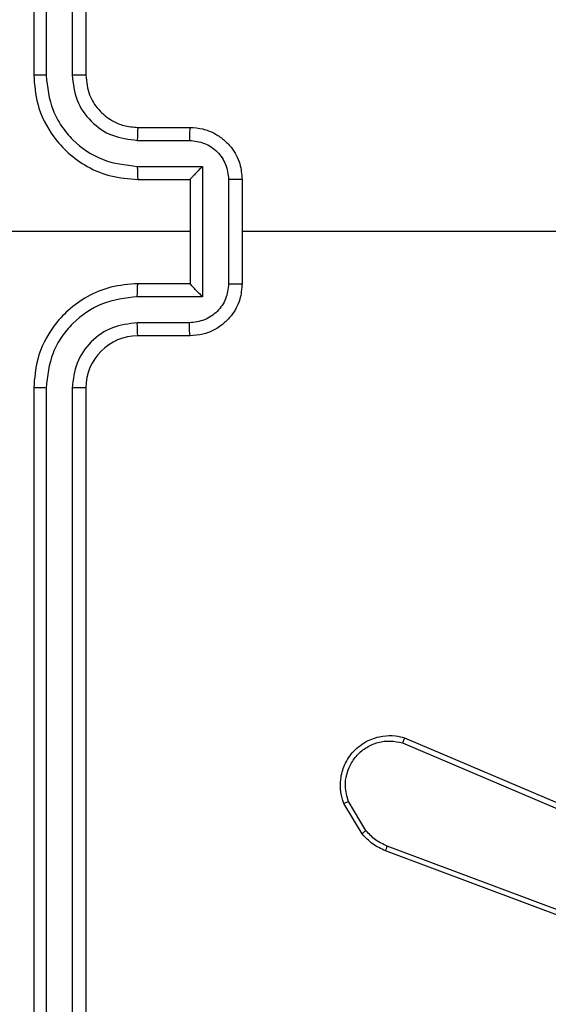
# Model space of a CAD drawing. Units: millimetres. Extents: x 2195 to 3861, y 72 to 1394.
# Drawn here: x 2909 to 2911, y 565 to 569 of the extents above; entities that cross this region are included whole.
import ezdxf

# ---------------------------------------------------------------- set-up
doc = ezdxf.new("R2010")
doc.units = ezdxf.units.MM
doc.header["$PDSIZE"] = -1
doc.layers.add('VP-DIM', color=7, linetype='Continuous')
doc.layers.add('VP-EQ', color=7, linetype='Continuous', true_color=0x8a3492)
doc.dimstyles.get("Standard").update_dxf_attribs({"dimtxt": 14, "dimasz": 20, "dimexe": 20, "dimexo": 50, "dimgap": 20, "dimtad": 0, "dimdec": 0, "dimzin": 0, "dimdsep": 46, "dimtxsty": 'Standard', "dimcen": -0.09, "dimadec": 0, "dimazin": 0, "dimtfac": 1, "dimtdec": 4, "dimtofl": 0, "dimtmove": 0, "dimatfit": 3, "dimfxl": 70, "dimfxlon": 1, "dimtolj": 1, "dimtzin": 0, "dimarcsym": 0})

# ---------------------------------------------------------------- blocks, each defined once
blk = doc.blocks.new('*D49')
at = {"layer": 'Defpoints', "color": 0}
for p in [(3426.586, 1255.791), (2605.9765, 501.7788), (3426.586, 498.7059)]:
    blk.add_point(p, dxfattribs=at)
at = {"layer": 'VP-DIM', "color": 0, "lineweight": -2}
for p, q in [((2605.9765, 1185.791), (2605.9765, 1275.791)), ((3426.586, 1185.791), (3426.586, 1275.791)), ((2625.9765, 1255.791), (2969.7183, 1255.791)), ((3406.586, 1255.791), (3047.0517, 1255.791))]:
    blk.add_line(p, q, dxfattribs=at)
at = {"layer": 'VP-DIM', "color": 0}
for points in [[(2625.9765, 1259.1244), (2625.9765, 1252.4577), (2605.9765, 1255.791)], [(3406.586, 1252.4577), (3406.586, 1259.1244), (3426.586, 1255.791)]]:
    blk.add_solid(points, dxfattribs=at)
at = {"layer": 'VP-DIM', "color": 0, "insert": (3008.385, 1255.791), "char_height": 14, "attachment_point": 5}
blk.add_mtext('\\A1;825', dxfattribs=at)
blk = doc.blocks.new('*D50')
at = {"layer": 'Defpoints', "color": 0}
for p in [(2909.061, 1052.0309), (2909.836, 222.6565), (3669.836, 222.6565)]:
    blk.add_point(p, dxfattribs=at)
at = {"layer": 'VP-DIM', "color": 0, "lineweight": -2}
for p, q in [((3599.836, 1052.0309), (3689.836, 1052.0309)), ((3669.836, 1032.0309), (3669.836, 668.5267)), ((3669.836, 242.6565), (3669.836, 593.5267)), ((3599.836, 222.6565), (3689.836, 222.6565))]:
    blk.add_line(p, q, dxfattribs=at)
at = {"layer": 'VP-DIM', "color": 0}
for points in [[(3673.1693, 1032.0309), (3666.5026, 1032.0309), (3669.836, 1052.0309)], [(3666.5026, 242.6565), (3673.1693, 242.6565), (3669.836, 222.6565)]]:
    blk.add_solid(points, dxfattribs=at)
at = {"layer": 'VP-DIM', "color": 0, "insert": (3669.836, 631.0267), "char_height": 14, "attachment_point": 5, "rotation": 90}
blk.add_mtext('\\A1;830', dxfattribs=at)
blk = doc.blocks.new('*D53')
at = {"layer": 'Defpoints', "color": 0}
for p in [(3578.786, 1374.3309), (3578.786, 498.2081), (2453.7765, 456.7213)]:
    blk.add_point(p, dxfattribs=at)
at = {"layer": 'VP-DIM', "color": 0, "lineweight": -2}
for p, q in [((2453.7765, 1304.3309), (2453.7765, 1394.3309)), ((3578.786, 1304.3309), (3578.786, 1394.3309)), ((2473.7765, 1374.3309), (2975.2813, 1374.3309)), ((3558.786, 1374.3309), (3057.2813, 1374.3309))]:
    blk.add_line(p, q, dxfattribs=at)
at = {"layer": 'VP-DIM', "color": 0}
for points in [[(2473.7765, 1377.6642), (2473.7765, 1370.9975), (2453.7765, 1374.3309)], [(3558.786, 1370.9975), (3558.786, 1377.6642), (3578.786, 1374.3309)]]:
    blk.add_solid(points, dxfattribs=at)
at = {"layer": 'VP-DIM', "color": 0, "insert": (3016.2813, 1374.3309), "char_height": 14, "attachment_point": 5}
blk.add_mtext('\\A1;1125', dxfattribs=at)
blk = doc.blocks.new('*D54')
at = {"layer": 'Defpoints', "color": 0}
for p in [(2901.1116, 1202.3309), (2839.0485, 72.3565), (3840.786, 72.3565)]:
    blk.add_point(p, dxfattribs=at)
at = {"layer": 'VP-DIM', "color": 0, "lineweight": -2}
for p, q in [((3770.786, 1202.3309), (3860.786, 1202.3309)), ((3840.786, 1182.3309), (3840.786, 677.177)), ((3840.786, 92.3565), (3840.786, 597.5104)), ((3770.786, 72.3565), (3860.786, 72.3565))]:
    blk.add_line(p, q, dxfattribs=at)
at = {"layer": 'VP-DIM', "color": 0}
for points in [[(3844.1193, 1182.3309), (3837.4526, 1182.3309), (3840.786, 1202.3309)], [(3837.4526, 92.3565), (3844.1193, 92.3565), (3840.786, 72.3565)]]:
    blk.add_solid(points, dxfattribs=at)
at = {"layer": 'VP-DIM', "color": 0, "insert": (3840.786, 637.3437), "char_height": 14, "attachment_point": 5, "rotation": 90}
blk.add_mtext('\\A1;1130', dxfattribs=at)
blk = doc.blocks.new('wd1506')
at = {"color": 7, "linetype": 'Continuous', "lineweight": 25}
for p, q in [((2909.086, 571.3058), (2909.086, 568.3058)), ((2909.1334, 571.3082), (2909.1334, 568.3062)), ((2909.2334, 571.3082), (2909.2335, 568.3062)), ((2909.286, 571.3058), (2909.286, 568.3058)), ((2909.486, 568.1059), (2909.686, 568.1059)), ((2909.4836, 568.0561), (2909.6838, 568.0561)), ((2909.4836, 567.956), (2909.7338, 567.956)), ((2909.7338, 567.956), (2909.7338, 567.4557)), ((2909.486, 567.9058), (2909.686, 567.9058)), ((2909.686, 567.9058), (2909.686, 567.9059)), ((2909.686, 567.9058), (2909.686, 567.5058)), ((2909.8339, 567.906), (2909.8339, 567.5057)), ((2909.886, 567.9058), (2909.886, 567.5058)), ((2909.686, 567.7059), (2908.4488, 567.7059)), ((2911.4832, 567.7059), (2909.886, 567.7059)), ((2909.686, 567.5058), (2909.486, 567.5058)), ((2909.686, 567.5058), (2909.686, 567.5058)), ((2909.7338, 567.4557), (2909.4836, 567.4557)), ((2909.6838, 567.3556), (2909.4836, 567.3556)), ((2909.686, 567.3058), (2909.486, 567.3058)), ((2909.086, 567.1059), (2909.086, 564.1059)), ((2909.1334, 567.1054), (2909.1334, 564.1035)), ((2909.2335, 567.1054), (2909.2334, 564.1035)), ((2909.286, 567.1059), (2909.286, 564.1059)), ((2910.5095, 565.7623), (2911.3463, 565.4057)), ((2910.502, 565.743), (2911.338, 565.3867)), ((2910.346, 565.3945), (2910.2764, 565.5108)), ((2910.3609, 565.4064), (2910.2942, 565.5179)), ((2911.6761, 564.884), (2910.443, 565.3468)), ((2911.6701, 564.8658), (2910.4367, 565.3286))]:
    blk.add_line(p, q, dxfattribs=at)
blk.add_arc((2909.486, 567.1058), 0.2, 89.9983, 179.9965, dxfattribs=at)
for points, knots in [([(2909.1334, 568.3062), (2909.1271, 568.3062), (2909.1146, 568.3062), (2909.0989, 568.3061), (2909.0881, 568.306), (2909.0867, 568.3059), (2909.086, 568.3058)], [0, 0, 0, 0, 0.250111, 0.499957, 0.749806, 1, 1, 1, 1]), ([(2909.086, 568.3058), (2909.089, 568.2687), (2909.0959, 568.1845), (2909.1482, 568.0821), (2909.2184, 568.0043), (2909.2922, 567.952), (2909.3833, 567.9136), (2909.4509, 567.9085), (2909.486, 567.9058)], [0, 0, 0, 0, 0.177132, 0.402372, 0.533634, 0.676989, 0.83245, 1, 1, 1, 1]), ([(2909.1334, 568.3062), (2909.1386, 568.2603), (2909.1464, 568.1912), (2909.1909, 568.11), (2909.2491, 568.0397), (2909.3466, 567.9726), (2909.438, 567.9615), (2909.4836, 567.956)], [0, 0, 0, 0, 0.250121, 0.376398, 0.500764, 0.750383, 1, 1, 1, 1]), ([(2909.2335, 568.3062), (2909.2373, 568.2734), (2909.2449, 568.2079), (2909.3027, 568.1251), (2909.3856, 568.068), (2909.451, 568.0601), (2909.4836, 568.0561)], [0, 0, 0, 0, 0.2504614, 0.5001449, 0.7500572, 1, 1, 1, 1]), ([(2909.286, 568.3058), (2909.2858, 568.3059), (2909.2853, 568.3059), (2909.2821, 568.306), (2909.2773, 568.3061), (2909.2707, 568.3061), (2909.2626, 568.3062), (2909.2535, 568.3062), (2909.2436, 568.3062), (2909.2369, 568.3062), (2909.2335, 568.3062)], [0, 0, 0, 0, 0.125009, 0.250172, 0.375195, 0.499948, 0.624722, 0.749774, 0.874971, 1, 1, 1, 1]), ([(2909.286, 568.3058), (2909.2888, 568.2802), (2909.2942, 568.2322), (2909.3332, 568.1711), (2909.3808, 568.1326), (2909.4336, 568.11), (2909.4676, 568.1073), (2909.486, 568.1059)], [0, 0, 0, 0, 0.244368, 0.456904, 0.674648, 0.824013, 1, 1, 1, 1]), ([(2909.486, 568.1059), (2909.4857, 568.1051), (2909.4851, 568.1035), (2909.4843, 568.0921), (2909.4838, 568.0756), (2909.4837, 568.0626), (2909.4836, 568.0561)], [0, 0, 0, 0, 0.2501165, 0.500012, 0.7498879, 1, 1, 1, 1]), ([(2909.686, 568.1059), (2909.6857, 568.1049), (2909.685, 568.103), (2909.6843, 568.0897), (2909.6839, 568.0733), (2909.6838, 568.0618), (2909.6838, 568.0561)], [0, 0, 0, 0, 0.279773, 0.559167, 0.779618, 1, 1, 1, 1]), ([(2909.686, 568.1059), (2909.7026, 568.1047), (2909.7347, 568.1024), (2909.7786, 568.0849), (2909.8152, 568.0605), (2909.8515, 568.0227), (2909.8803, 567.9704), (2909.8842, 567.926), (2909.886, 567.9058)], [0, 0, 0, 0, 0.158463, 0.307449, 0.446875, 0.576886, 0.807265, 1, 1, 1, 1]), ([(2909.6838, 568.0561), (2909.7034, 568.0537), (2909.7426, 568.0489), (2909.7923, 568.0146), (2909.827, 567.965), (2909.8316, 567.9257), (2909.8339, 567.906)], [0, 0, 0, 0, 0.249923, 0.499867, 0.74948, 1, 1, 1, 1]), ([(2909.4836, 567.956), (2909.4837, 567.9495), (2909.4838, 567.9363), (2909.4843, 567.9197), (2909.4851, 567.9082), (2909.4857, 567.9066), (2909.486, 567.9058)], [0, 0, 0, 0, 0.250115, 0.499989, 0.749753, 1, 1, 1, 1]), ([(2909.7338, 567.956), (2909.7283, 567.9505), (2909.7174, 567.9394), (2909.7042, 567.926), (2909.6952, 567.9165), (2909.6899, 567.9108), (2909.6866, 567.907), (2909.6862, 567.9063), (2909.686, 567.9059)], [0, 0, 0, 0, 0.251489, 0.502536, 0.646481, 0.775673, 0.892576, 1, 1, 1, 1]), ([(2909.886, 567.9058), (2909.8858, 567.9059), (2909.8853, 567.9059), (2909.8822, 567.9059), (2909.8773, 567.9059), (2909.8708, 567.9059), (2909.8628, 567.906), (2909.8538, 567.906), (2909.844, 567.906), (2909.8373, 567.906), (2909.8339, 567.906)], [0, 0, 0, 0, 0.1250327, 0.2501201, 0.3752205, 0.500005, 0.6246991, 0.7498415, 0.8749581, 1, 1, 1, 1]), ([(2909.486, 567.5058), (2909.4509, 567.5032), (2909.3833, 567.4981), (2909.2922, 567.4597), (2909.2184, 567.4074), (2909.1482, 567.3296), (2909.0959, 567.2272), (2909.089, 567.143), (2909.086, 567.1059)], [0, 0, 0, 0, 0.1675496, 0.3230112, 0.4663659, 0.5976276, 0.8228682, 1, 1, 1, 1]), ([(2909.4836, 567.4557), (2909.4837, 567.4622), (2909.4838, 567.4754), (2909.4843, 567.492), (2909.4851, 567.5035), (2909.4857, 567.5051), (2909.486, 567.5058)], [0, 0, 0, 0, 0.250115, 0.499989, 0.749753, 1, 1, 1, 1]), ([(2909.8339, 567.5057), (2909.8316, 567.486), (2909.827, 567.4467), (2909.7924, 567.3971), (2909.7426, 567.3628), (2909.7034, 567.358), (2909.6838, 567.3556)], [0, 0, 0, 0, 0.250424, 0.500125, 0.750074, 1, 1, 1, 1]), ([(2909.886, 567.5058), (2909.8842, 567.4857), (2909.8803, 567.4413), (2909.8515, 567.389), (2909.8152, 567.3512), (2909.7786, 567.3268), (2909.7347, 567.3093), (2909.7026, 567.307), (2909.686, 567.3058)], [0, 0, 0, 0, 0.192735, 0.423114, 0.553125, 0.692551, 0.841537, 1, 1, 1, 1]), ([(2909.7338, 567.4557), (2909.7283, 567.4612), (2909.7173, 567.4722), (2909.7042, 567.4857), (2909.6952, 567.4952), (2909.69, 567.5009), (2909.6866, 567.5047), (2909.6862, 567.5054), (2909.686, 567.5058)], [0, 0, 0, 0, 0.251483, 0.502418, 0.646417, 0.775663, 0.892547, 1, 1, 1, 1]), ([(2909.8339, 567.5057), (2909.8373, 567.5057), (2909.844, 567.5057), (2909.8538, 567.5057), (2909.8628, 567.5057), (2909.8708, 567.5058), (2909.8773, 567.5058), (2909.8822, 567.5058), (2909.8853, 567.5058), (2909.8858, 567.5058), (2909.886, 567.5058)], [0, 0, 0, 0, 0.1250419, 0.2501585, 0.3753009, 0.499995, 0.6247795, 0.7498799, 0.8749673, 1, 1, 1, 1]), ([(2909.4836, 567.4557), (2909.438, 567.4502), (2909.3466, 567.4391), (2909.2491, 567.372), (2909.1909, 567.3017), (2909.1464, 567.2205), (2909.1386, 567.1514), (2909.1334, 567.1054)], [0, 0, 0, 0, 0.249617, 0.499227, 0.623558, 0.749879, 1, 1, 1, 1]), ([(2909.4836, 567.3556), (2909.4509, 567.3518), (2909.3854, 567.3442), (2909.3026, 567.2865), (2909.2454, 567.2036), (2909.2375, 567.1382), (2909.2335, 567.1054)], [0, 0, 0, 0, 0.250446, 0.500141, 0.750104, 1, 1, 1, 1]), ([(2909.486, 567.3058), (2909.4857, 567.3066), (2909.4851, 567.3082), (2909.4843, 567.3196), (2909.4838, 567.3361), (2909.4837, 567.3491), (2909.4836, 567.3556)], [0, 0, 0, 0, 0.250127, 0.499906, 0.749877, 1, 1, 1, 1]), ([(2909.686, 567.3058), (2909.6857, 567.3068), (2909.685, 567.3087), (2909.6843, 567.322), (2909.6839, 567.3384), (2909.6838, 567.3499), (2909.6838, 567.3556)], [0, 0, 0, 0, 0.279773, 0.559167, 0.779618, 1, 1, 1, 1]), ([(2909.1334, 567.1054), (2909.1271, 567.1055), (2909.1146, 567.1055), (2909.0989, 567.1056), (2909.0882, 567.1057), (2909.0867, 567.1058), (2909.086, 567.1059)], [0, 0, 0, 0, 0.2501749, 0.4998905, 0.7497649, 1, 1, 1, 1]), ([(2909.286, 567.1059), (2909.2858, 567.1058), (2909.2853, 567.1058), (2909.2821, 567.1057), (2909.2773, 567.1056), (2909.2707, 567.1056), (2909.2626, 567.1055), (2909.2535, 567.1055), (2909.2436, 567.1055), (2909.2369, 567.1055), (2909.2335, 567.1054)], [0, 0, 0, 0, 0.125011, 0.250175, 0.375199, 0.500001, 0.624718, 0.749772, 0.874969, 1, 1, 1, 1]), ([(2910.2764, 565.5108), (2910.2719, 565.5249), (2910.2622, 565.5551), (2910.2623, 565.6062), (2910.2773, 565.6612), (2910.3126, 565.7147), (2910.3651, 565.7537), (2910.4223, 565.7709), (2910.4706, 565.7721), (2910.4978, 565.7652), (2910.5095, 565.7623)], [0, 0, 0, 0, 0.103751, 0.221733, 0.353897, 0.500167, 0.664943, 0.80325, 0.914964, 1, 1, 1, 1]), ([(2910.2942, 565.5179), (2910.2887, 565.5375), (2910.2792, 565.5716), (2910.2852, 565.6197), (2910.3003, 565.6605), (2910.3257, 565.6973), (2910.363, 565.7278), (2910.4073, 565.7464), (2910.4552, 565.7531), (2910.4864, 565.7464), (2910.502, 565.743)], [0, 0, 0, 0, 0.158704, 0.276934, 0.374899, 0.500027, 0.625007, 0.750028, 0.875001, 1, 1, 1, 1]), ([(2910.5095, 565.7623), (2910.5094, 565.7621), (2910.5092, 565.7617), (2910.508, 565.7587), (2910.5065, 565.7551), (2910.5052, 565.7516), (2910.5036, 565.7475), (2910.5026, 565.7445), (2910.502, 565.743)], [0, 0, 0, 0, 0.205432, 0.440015, 0.568501, 0.704707, 0.84852, 1, 1, 1, 1]), ([(2910.2764, 565.5108), (2910.2767, 565.5109), (2910.2772, 565.5111), (2910.2813, 565.5127), (2910.2871, 565.515), (2910.2918, 565.5169), (2910.2942, 565.5179)], [0, 0, 0, 0, 0.249988, 0.499902, 0.749871, 1, 1, 1, 1]), ([(2910.346, 565.3945), (2910.3463, 565.3948), (2910.3468, 565.3952), (2910.3508, 565.3983), (2910.3557, 565.4023), (2910.3592, 565.405), (2910.3609, 565.4064)], [0, 0, 0, 0, 0.279784, 0.559165, 0.779683, 1, 1, 1, 1]), ([(2910.4367, 565.3286), (2910.4191, 565.3366), (2910.3844, 565.3525), (2910.3587, 565.3806), (2910.346, 565.3945)], [0, 0, 0, 0, 0.505606, 1, 1, 1, 1]), ([(2910.443, 565.3468), (2910.4273, 565.3539), (2910.3959, 565.3683), (2910.3726, 565.3937), (2910.3609, 565.4064)], [0, 0, 0, 0, 0.500042, 1, 1, 1, 1]), ([(2910.4367, 565.3286), (2910.4367, 565.329), (2910.4369, 565.3298), (2910.4385, 565.3345), (2910.4407, 565.3405), (2910.4422, 565.3447), (2910.443, 565.3468)], [0, 0, 0, 0, 0.27965, 0.559062, 0.779346, 1, 1, 1, 1])]:
    blk.add_open_spline(points, degree=3, knots=knots, dxfattribs=at)
blk = doc.blocks.new('wd1506_2D')
at = {"layer": 'VP-EQ', "color": 0}
blk.add_blockref('wd1506', (0, 0), dxfattribs=at)

msp = doc.modelspace()

# ---------------------------------------------------------------- block references
at = {"layer": 'VP-EQ', "color": 0}
msp.add_blockref('wd1506_2D', (0, 0), dxfattribs=at)

# ---------------------------------------------------------------- dimensions: what is measured, and where the dimension line sits
at = {"layer": 'VP-DIM', "color": 0}
dim = msp.add_linear_dim(base=(3578.786, 1374.3309), p1=(2453.7765, 456.7213), p2=(3578.786, 498.2081), dimstyle='Standard', dxfattribs=at)
dim.commit()
dim.dimension.update_dxf_attribs({"geometry": '*D53', "text_midpoint": (3016.2813, 1374.3309)})
dim = msp.add_linear_dim(base=(3426.586, 1255.791), p1=(2605.9765, 501.7788), p2=(3426.586, 498.7059), text='825', dimstyle='Standard', dxfattribs=at)
dim.commit()
dim.dimension.update_dxf_attribs({"geometry": '*D49', "text_midpoint": (3008.385, 1255.791), "dimtype": 160})
dim = msp.add_linear_dim(base=(3840.786, 72.3565), p1=(2901.1116, 1202.3309), p2=(2839.0485, 72.3565), angle=90, dimstyle='Standard', dxfattribs=at)
dim.commit()
dim.dimension.update_dxf_attribs({"geometry": '*D54', "text_midpoint": (3840.786, 637.3437)})
dim = msp.add_linear_dim(base=(3669.836, 222.6565), p1=(2909.061, 1052.0309), p2=(2909.836, 222.6565), angle=90, text='830', dimstyle='Standard', dxfattribs=at)
dim.commit()
dim.dimension.update_dxf_attribs({"geometry": '*D50', "text_midpoint": (3669.836, 631.0267), "dimtype": 160})

doc.saveas('drawing.dxf')
